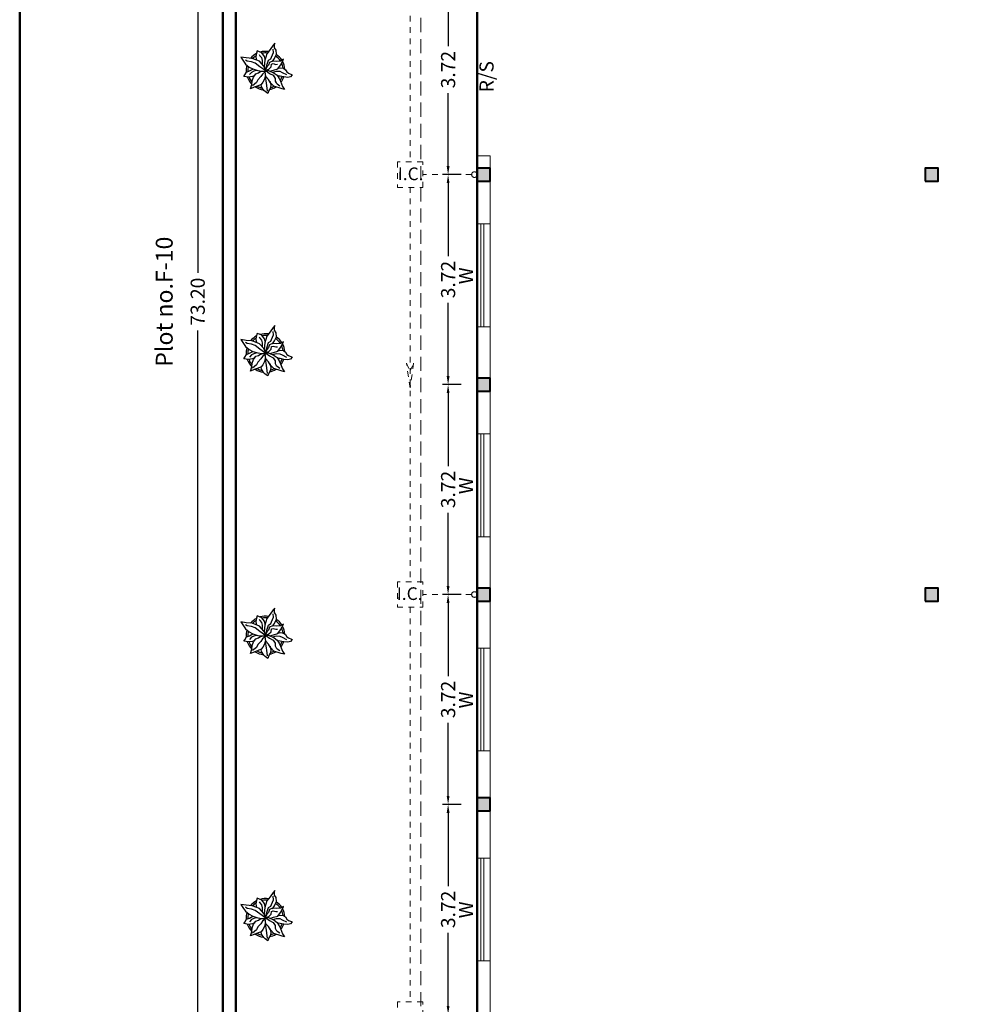
# Model space of a CAD drawing. Units: metres. Extents: x -1333684 to 141, y -2913145 to 105.
# Drawn here: x 0 to 17, y 55 to 72 of the extents above; entities that cross this region are included whole.
import ezdxf

# ---------------------------------------------------------------- set-up
doc = ezdxf.new("R2010")
doc.units = ezdxf.units.M
doc.header["$MEASUREMENT"] = 0
doc.header["$PDMODE"] = 3
doc.header["$PDSIZE"] = 0.1
for name, pattern in [('ACAD_ISO08W100', [36, 24, -3, 6, -3]), ('DASH', [0.35, 0.25, -0.1]), ('DASHDOTX2', [2, 1, -0.5, 0, -0.5]), ('DASHED2', [0.375, 0.25, -0.125]), ('HIDDEN', [0.375, 0.25, -0.125])]:
    doc.linetypes.add(name, pattern=pattern)
for name, color, linetype, lineweight in [('column', 251, 'Continuous', 40), ('DIM.', 32, 'Continuous', 9), ('FLOOR-GROUND', 119, 'Continuous', 50), ('LVL.', 7, 'Continuous', 9), ('PIT', 7, 'ACAD_ISO08W100', 5), ('PROJE.', 25, 'DASHED2', 9), ('Setback line', 15, 'HIDDEN', 15), ('TEXT', 7, 'Continuous', 5), ('wall', 7, 'Continuous', 15), ('WINDOW', 210, 'Continuous', 5)]:
    doc.layers.add(name, color=color, linetype=linetype, lineweight=lineweight)
doc.styles.get("Standard").update_dxf_attribs({"font": 'arial.ttf', "height": 0.25})
doc.styles.add('style1', font='arial.ttf')
doc.dimstyles.get("Standard").update_dxf_attribs({"dimtxt": 0.5, "dimasz": 0.18, "dimexe": 0.18, "dimexo": 0.0625, "dimgap": 0.09, "dimtad": 0, "dimzin": 0, "dimdsep": 46, "dimtxsty": 'Standard', "dimcen": 0.09, "dimadec": 0, "dimazin": 0, "dimtfac": 1, "dimtofl": 0, "dimtmove": 0, "dimatfit": 3, "dimfxl": 1, "dimtolj": 1, "dimtzin": 0, "dimarcsym": 1})

# ---------------------------------------------------------------- blocks, each defined once
blk = doc.blocks.new('*D38')
at = {"layer": 'Defpoints', "color": 0, "ltscale": 0.25, "transparency": 16777216}
for p in [(3.595, 103.641), (3.149, 30.441), (3.595, 30.441)]:
    blk.add_point(p, dxfattribs=at)
at = {"layer": 'DIM.', "color": 0, "lineweight": -2, "ltscale": 0.25, "transparency": 16777216}
for p, q in [((3.379, 103.641), (3.049, 103.641)), ((3.149, 103.491), (3.149, 67.552)), ((3.149, 30.591), (3.149, 66.531)), ((3.379, 30.441), (3.049, 30.441))]:
    blk.add_line(p, q, dxfattribs=at)
at = {"layer": 'DIM.', "color": 0, "ltscale": 0.25, "transparency": 16777216}
for points in [[(3.124, 103.491), (3.174, 103.491), (3.149, 103.641)], [(3.124, 30.591), (3.174, 30.591), (3.149, 30.441)]]:
    blk.add_solid(points, dxfattribs=at)
at = {"layer": 'DIM.', "color": 0, "ltscale": 0.25, "transparency": 16777216, "insert": (3.149, 67.041), "char_height": 0.25, "attachment_point": 5, "rotation": 90}
blk.add_mtext('\\A1;73.20', dxfattribs=at)
blk = doc.blocks.new('*D53')
at = {"layer": 'Defpoints', "color": 0, "ltscale": 0.25, "transparency": 16777216}
for p in [(8.095, 73.008), (7.579, 69.291), (8.095, 69.291)]:
    blk.add_point(p, dxfattribs=at)
at = {"layer": 'DIM.', "color": 0, "lineweight": -2, "ltscale": 0.25, "transparency": 16777216}
for p, q in [((7.809, 73.008), (7.479, 73.008)), ((7.579, 72.858), (7.579, 71.563)), ((7.579, 69.441), (7.579, 70.736)), ((7.809, 69.291), (7.479, 69.291))]:
    blk.add_line(p, q, dxfattribs=at)
at = {"layer": 'DIM.', "color": 0, "ltscale": 0.25, "transparency": 16777216}
for points in [[(7.554, 72.858), (7.604, 72.858), (7.579, 73.008)], [(7.554, 69.441), (7.604, 69.441), (7.579, 69.291)]]:
    blk.add_solid(points, dxfattribs=at)
at = {"layer": 'DIM.', "color": 0, "ltscale": 0.25, "transparency": 16777216, "insert": (7.579, 71.15), "char_height": 0.25, "attachment_point": 5, "rotation": 90}
blk.add_mtext('\\A1;3.72', dxfattribs=at)
blk = doc.blocks.new('*D54')
at = {"layer": 'Defpoints', "color": 0, "ltscale": 0.25, "transparency": 16777216}
for p in [(8.095, 69.291), (7.579, 65.574), (8.095, 65.574)]:
    blk.add_point(p, dxfattribs=at)
at = {"layer": 'DIM.', "color": 0, "lineweight": -2, "ltscale": 0.25, "transparency": 16777216}
for p, q in [((7.809, 69.291), (7.479, 69.291)), ((7.579, 69.141), (7.579, 67.846)), ((7.579, 65.724), (7.579, 67.019)), ((7.809, 65.574), (7.479, 65.574))]:
    blk.add_line(p, q, dxfattribs=at)
at = {"layer": 'DIM.', "color": 0, "ltscale": 0.25, "transparency": 16777216}
for points in [[(7.554, 69.141), (7.604, 69.141), (7.579, 69.291)], [(7.554, 65.724), (7.604, 65.724), (7.579, 65.574)]]:
    blk.add_solid(points, dxfattribs=at)
at = {"layer": 'DIM.', "color": 0, "ltscale": 0.25, "transparency": 16777216, "insert": (7.579, 67.433), "char_height": 0.25, "attachment_point": 5, "rotation": 90}
blk.add_mtext('\\A1;3.72', dxfattribs=at)
blk = doc.blocks.new('*D55')
at = {"layer": 'Defpoints', "color": 0, "ltscale": 0.25, "transparency": 16777216}
for p in [(8.095, 65.574), (7.579, 61.857), (8.095, 61.857)]:
    blk.add_point(p, dxfattribs=at)
at = {"layer": 'DIM.', "color": 0, "lineweight": -2, "ltscale": 0.25, "transparency": 16777216}
for p, q in [((7.809, 65.574), (7.479, 65.574)), ((7.579, 65.424), (7.579, 64.129)), ((7.579, 62.007), (7.579, 63.303)), ((7.809, 61.857), (7.479, 61.857))]:
    blk.add_line(p, q, dxfattribs=at)
at = {"layer": 'DIM.', "color": 0, "ltscale": 0.25, "transparency": 16777216}
for points in [[(7.554, 65.424), (7.604, 65.424), (7.579, 65.574)], [(7.554, 62.007), (7.604, 62.007), (7.579, 61.857)]]:
    blk.add_solid(points, dxfattribs=at)
at = {"layer": 'DIM.', "color": 0, "ltscale": 0.25, "transparency": 16777216, "insert": (7.579, 63.716), "char_height": 0.25, "attachment_point": 5, "rotation": 90}
blk.add_mtext('\\A1;3.72', dxfattribs=at)
blk = doc.blocks.new('*D56')
at = {"layer": 'Defpoints', "color": 0, "ltscale": 0.25, "transparency": 16777216}
for p in [(8.095, 61.857), (7.579, 58.141), (8.095, 58.141)]:
    blk.add_point(p, dxfattribs=at)
at = {"layer": 'DIM.', "color": 0, "lineweight": -2, "ltscale": 0.25, "transparency": 16777216}
for p, q in [((7.809, 61.857), (7.479, 61.857)), ((7.579, 61.707), (7.579, 60.412)), ((7.579, 58.291), (7.579, 59.586)), ((7.809, 58.141), (7.479, 58.141))]:
    blk.add_line(p, q, dxfattribs=at)
at = {"layer": 'DIM.', "color": 0, "ltscale": 0.25, "transparency": 16777216}
for points in [[(7.554, 61.707), (7.604, 61.707), (7.579, 61.857)], [(7.554, 58.291), (7.604, 58.291), (7.579, 58.141)]]:
    blk.add_solid(points, dxfattribs=at)
at = {"layer": 'DIM.', "color": 0, "ltscale": 0.25, "transparency": 16777216, "insert": (7.579, 59.999), "char_height": 0.25, "attachment_point": 5, "rotation": 90}
blk.add_mtext('\\A1;3.72', dxfattribs=at)
blk = doc.blocks.new('*D57')
at = {"layer": 'Defpoints', "color": 0, "ltscale": 0.25, "transparency": 16777216}
for p in [(8.095, 58.141), (7.579, 54.424), (8.095, 54.424)]:
    blk.add_point(p, dxfattribs=at)
at = {"layer": 'DIM.', "color": 0, "lineweight": -2, "ltscale": 0.25, "transparency": 16777216}
for p, q in [((7.809, 58.141), (7.479, 58.141)), ((7.579, 57.991), (7.579, 56.695)), ((7.579, 54.574), (7.579, 55.869)), ((7.809, 54.424), (7.479, 54.424))]:
    blk.add_line(p, q, dxfattribs=at)
at = {"layer": 'DIM.', "color": 0, "ltscale": 0.25, "transparency": 16777216}
for points in [[(7.554, 57.991), (7.604, 57.991), (7.579, 58.141)], [(7.554, 54.574), (7.604, 54.574), (7.579, 54.424)]]:
    blk.add_solid(points, dxfattribs=at)
at = {"layer": 'DIM.', "color": 0, "ltscale": 0.25, "transparency": 16777216, "insert": (7.579, 56.282), "char_height": 0.25, "attachment_point": 5, "rotation": 90}
blk.add_mtext('\\A1;3.72', dxfattribs=at)

msp = doc.modelspace()

# ---------------------------------------------------------------- hatches: boundary and pattern name
at = {"layer": 'column', "ltscale": 0.25}
h = msp.add_hatch(color=256, dxfattribs=at)
h.dxf.hatch_style = 1
h.paths.add_polyline_path([(8.095, 69.406), (8.095, 69.176), (8.325, 69.176), (8.325, 69.406)])
h = msp.add_hatch(color=256, dxfattribs=at)
h.dxf.hatch_style = 1
h.paths.add_polyline_path([(16.019, 69.406), (16.019, 69.176), (16.249, 69.176), (16.249, 69.406)])
h = msp.add_hatch(color=256, dxfattribs=at)
h.dxf.hatch_style = 1
h.paths.add_polyline_path([(8.095, 65.689), (8.095, 65.459), (8.325, 65.459), (8.325, 65.689)])
h = msp.add_hatch(color=256, dxfattribs=at)
h.dxf.hatch_style = 1
h.paths.add_polyline_path([(8.095, 61.972), (8.095, 61.742), (8.325, 61.742), (8.325, 61.972)])
h = msp.add_hatch(color=256, dxfattribs=at)
h.dxf.hatch_style = 1
h.paths.add_polyline_path([(16.019, 61.972), (16.019, 61.742), (16.249, 61.742), (16.249, 61.972)])
h = msp.add_hatch(color=256, dxfattribs=at)
h.dxf.hatch_style = 1
h.paths.add_polyline_path([(8.095, 58.256), (8.095, 58.026), (8.325, 58.026), (8.325, 58.256)])

# ---------------------------------------------------------------- linework, layer by layer
at = {"color": 93}
for p, q in [((4.203, 71.481), (4.186, 71.417)), ((4.241, 71.464), (4.203, 71.481)), ((4.429, 71.507), (4.374, 71.432)), ((4.485, 71.583), (4.429, 71.507)), ((4.491, 71.454), (4.482, 71.514)), ((4.516, 71.618), (4.485, 71.583)), ((4.505, 71.536), (4.507, 71.58)), ((4.539, 71.492), (4.505, 71.536)), ((4.507, 71.58), (4.516, 71.618)), ((4.541, 71.421), (4.539, 71.492)), ((4.007, 71.356), (3.91, 71.371)), ((3.91, 71.371), (3.962, 71.3)), ((3.962, 71.3), (3.995, 71.249)), ((4.026, 71.3), (3.993, 71.32)), ((4.113, 71.348), (4.007, 71.356)), ((4.102, 71.289), (4.026, 71.3)), ((4.24, 71.298), (4.113, 71.348)), ((4.186, 71.417), (4.177, 71.373)), ((4.177, 71.373), (4.187, 71.316)), ((4.235, 71.418), (4.249, 71.396)), ((4.32, 71.211), (4.24, 71.298)), ((4.286, 71.447), (4.241, 71.464)), ((4.249, 71.396), (4.28, 71.362)), ((4.28, 71.362), (4.292, 71.312)), ((4.329, 71.385), (4.286, 71.447)), ((4.292, 71.312), (4.289, 71.243)), ((4.343, 71.335), (4.329, 71.385)), ((4.339, 71.315), (4.329, 71.262)), ((4.356, 71.372), (4.339, 71.315)), ((4.374, 71.432), (4.356, 71.372)), ((4.376, 71.244), (4.401, 71.316)), ((4.401, 71.316), (4.442, 71.342)), ((4.475, 71.302), (4.419, 71.279)), ((4.442, 71.342), (4.456, 71.371)), ((4.456, 71.371), (4.491, 71.454)), ((4.474, 71.294), (4.507, 71.346)), ((4.546, 71.296), (4.475, 71.302)), ((4.507, 71.346), (4.541, 71.421)), ((4.616, 71.302), (4.546, 71.296)), ((4.668, 71.333), (4.616, 71.302)), ((4.643, 71.283), (4.668, 71.333)), ((3.995, 71.249), (4.062, 71.195)), ((4.011, 71.107), (4.065, 71.128)), ((4.062, 71.195), (4.127, 71.162)), ((4.065, 71.128), (4.125, 71.16)), ((4.164, 71.265), (4.102, 71.289)), ((4.127, 71.162), (4.215, 71.133)), ((4.196, 71.133), (4.144, 71.12)), ((4.249, 71.201), (4.164, 71.265)), ((4.215, 71.133), (4.288, 71.123)), ((4.355, 71.127), (4.249, 71.201)), ((4.36, 71.123), (4.32, 71.211)), ((4.329, 71.262), (4.325, 71.197)), ((4.341, 71.113), (4.356, 71.132)), ((4.35, 71.151), (4.376, 71.244)), ((4.373, 71.197), (4.35, 71.144)), ((4.35, 71.144), (4.358, 71.139)), ((4.352, 71.135), (4.4, 71.136)), ((4.356, 71.132), (4.421, 71.084)), ((4.358, 71.139), (4.406, 71.158)), ((4.402, 71.228), (4.373, 71.197)), ((4.4, 71.136), (4.5, 71.089)), ((4.419, 71.279), (4.402, 71.228)), ((4.406, 71.158), (4.447, 71.198)), ((4.423, 71.123), (4.491, 71.142)), ((4.447, 71.198), (4.452, 71.247)), ((4.452, 71.247), (4.484, 71.256)), ((4.484, 71.256), (4.529, 71.243)), ((4.491, 71.142), (4.565, 71.165)), ((4.529, 71.243), (4.562, 71.245)), ((4.565, 71.165), (4.615, 71.229)), ((4.569, 71.173), (4.611, 71.182)), ((4.611, 71.182), (4.665, 71.175)), ((4.615, 71.229), (4.643, 71.283)), ((4.665, 71.175), (4.702, 71.149)), ((4.702, 71.149), (4.725, 71.109)), ((3.967, 71.031), (3.984, 71.057)), ((4.049, 71.017), (3.967, 71.031)), ((3.984, 71.057), (4.011, 71.107)), ((4.12, 71.028), (4.049, 71.017)), ((4.102, 71.101), (4.063, 71.062)), ((4.144, 71.12), (4.102, 71.101)), ((4.108, 70.887), (4.11, 70.954)), ((4.11, 70.954), (4.139, 71.019)), ((4.157, 71.046), (4.12, 71.028)), ((4.139, 71.019), (4.18, 71.074)), ((4.18, 71.074), (4.226, 71.091)), ((4.215, 70.971), (4.187, 70.921)), ((4.267, 71.027), (4.215, 70.971)), ((4.226, 71.091), (4.266, 71.12)), ((4.266, 71.12), (4.282, 71.121)), ((4.296, 71.072), (4.267, 71.027)), ((4.288, 71.123), (4.36, 71.123)), ((4.349, 71.115), (4.296, 71.072)), ((4.332, 70.98), (4.303, 70.926)), ((4.35, 71.045), (4.332, 70.98)), ((4.357, 71.029), (4.341, 71.113)), ((4.368, 70.91), (4.346, 71.027)), ((4.4, 70.978), (4.357, 71.029)), ((4.438, 70.918), (4.4, 70.978)), ((4.421, 71.084), (4.484, 71.049)), ((4.537, 71.117), (4.472, 71.099)), ((4.484, 71.049), (4.517, 70.995)), ((4.5, 71.089), (4.557, 71.051)), ((4.517, 70.995), (4.52, 70.948)), ((4.61, 71.114), (4.537, 71.117)), ((4.557, 71.051), (4.59, 70.993)), ((4.605, 71.033), (4.575, 71.036)), ((4.59, 70.993), (4.616, 70.944)), ((4.675, 71.02), (4.605, 71.033)), ((4.652, 71.094), (4.61, 71.114)), ((4.728, 71.056), (4.652, 71.094)), ((4.742, 71.012), (4.675, 71.02)), ((4.725, 71.109), (4.757, 71.088)), ((4.792, 71.025), (4.742, 71.012)), ((4.757, 71.088), (4.808, 71.065)), ((4.818, 71.06), (4.792, 71.025)), ((4.808, 71.065), (4.818, 71.06)), ((4.081, 70.812), (4.108, 70.887)), ((4.149, 70.838), (4.081, 70.812)), ((4.187, 70.921), (4.117, 70.863)), ((4.217, 70.866), (4.149, 70.838)), ((4.272, 70.887), (4.217, 70.866)), ((4.303, 70.926), (4.272, 70.887)), ((4.276, 70.846), (4.274, 70.885)), ((4.318, 70.783), (4.276, 70.846)), ((4.344, 70.761), (4.318, 70.783)), ((4.37, 70.87), (4.368, 70.91)), ((4.383, 70.769), (4.37, 70.87)), ((4.41, 70.778), (4.387, 70.727)), ((4.432, 70.817), (4.41, 70.778)), ((4.43, 70.94), (4.445, 70.868)), ((4.445, 70.868), (4.432, 70.817)), ((4.498, 70.856), (4.438, 70.918)), ((4.627, 70.815), (4.498, 70.856)), ((4.52, 70.948), (4.535, 70.914)), ((4.535, 70.914), (4.556, 70.898)), ((4.556, 70.898), (4.602, 70.866)), ((4.616, 70.944), (4.648, 70.852)), ((4.682, 70.799), (4.627, 70.815)), ((4.648, 70.852), (4.682, 70.799)), ((4.387, 70.727), (4.344, 70.761)), ((4.516, 66.618), (4.485, 66.583)), ((4.507, 66.58), (4.516, 66.618)), ((4.203, 66.481), (4.186, 66.417)), ((4.241, 66.464), (4.203, 66.481)), ((4.235, 66.418), (4.249, 66.396)), ((4.286, 66.447), (4.241, 66.464)), ((4.329, 66.385), (4.286, 66.447)), ((4.374, 66.432), (4.356, 66.372)), ((4.429, 66.507), (4.374, 66.432)), ((4.485, 66.583), (4.429, 66.507)), ((4.456, 66.371), (4.491, 66.454)), ((4.491, 66.454), (4.482, 66.514)), ((4.505, 66.536), (4.507, 66.58)), ((4.539, 66.492), (4.505, 66.536)), ((4.507, 66.346), (4.541, 66.421)), ((4.541, 66.421), (4.539, 66.492)), ((4.007, 66.356), (3.91, 66.371)), ((3.91, 66.371), (3.962, 66.3)), ((3.962, 66.3), (3.995, 66.249)), ((4.026, 66.3), (3.993, 66.32)), ((3.995, 66.249), (4.062, 66.195)), ((4.113, 66.348), (4.007, 66.356)), ((4.102, 66.289), (4.026, 66.3)), ((4.164, 66.265), (4.102, 66.289)), ((4.24, 66.298), (4.113, 66.348)), ((4.249, 66.201), (4.164, 66.265)), ((4.186, 66.417), (4.177, 66.373)), ((4.177, 66.373), (4.187, 66.316)), ((4.32, 66.211), (4.24, 66.298)), ((4.249, 66.396), (4.28, 66.362)), ((4.28, 66.362), (4.292, 66.312)), ((4.292, 66.312), (4.289, 66.243)), ((4.329, 66.262), (4.325, 66.197)), ((4.343, 66.335), (4.329, 66.385)), ((4.339, 66.315), (4.329, 66.262)), ((4.356, 66.372), (4.339, 66.315)), ((4.35, 66.151), (4.376, 66.244)), ((4.376, 66.244), (4.401, 66.316)), ((4.401, 66.316), (4.442, 66.342)), ((4.419, 66.279), (4.402, 66.228)), ((4.475, 66.302), (4.419, 66.279)), ((4.442, 66.342), (4.456, 66.371)), ((4.447, 66.198), (4.452, 66.247)), ((4.452, 66.247), (4.484, 66.256)), ((4.474, 66.294), (4.507, 66.346)), ((4.546, 66.296), (4.475, 66.302)), ((4.484, 66.256), (4.529, 66.243)), ((4.529, 66.243), (4.562, 66.245)), ((4.616, 66.302), (4.546, 66.296)), ((4.615, 66.229), (4.643, 66.283)), ((4.668, 66.333), (4.616, 66.302)), ((4.643, 66.283), (4.668, 66.333)), ((3.984, 66.057), (4.011, 66.107)), ((4.011, 66.107), (4.065, 66.128)), ((4.062, 66.195), (4.127, 66.162)), ((4.102, 66.101), (4.063, 66.062)), ((4.065, 66.128), (4.125, 66.16)), ((4.144, 66.12), (4.102, 66.101)), ((4.127, 66.162), (4.215, 66.133)), ((4.139, 66.019), (4.18, 66.074)), ((4.196, 66.133), (4.144, 66.12)), ((4.18, 66.074), (4.226, 66.091)), ((4.215, 66.133), (4.288, 66.123)), ((4.226, 66.091), (4.266, 66.12)), ((4.355, 66.127), (4.249, 66.201)), ((4.266, 66.12), (4.282, 66.121)), ((4.296, 66.072), (4.267, 66.027)), ((4.288, 66.123), (4.36, 66.123)), ((4.349, 66.115), (4.296, 66.072)), ((4.36, 66.123), (4.32, 66.211)), ((4.341, 66.113), (4.356, 66.132)), ((4.357, 66.029), (4.341, 66.113)), ((4.373, 66.197), (4.35, 66.144)), ((4.35, 66.144), (4.358, 66.139)), ((4.352, 66.135), (4.4, 66.136)), ((4.356, 66.132), (4.421, 66.084)), ((4.358, 66.139), (4.406, 66.158)), ((4.402, 66.228), (4.373, 66.197)), ((4.4, 66.136), (4.5, 66.089)), ((4.406, 66.158), (4.447, 66.198)), ((4.421, 66.084), (4.484, 66.049)), ((4.423, 66.123), (4.491, 66.142)), ((4.537, 66.117), (4.472, 66.099)), ((4.491, 66.142), (4.565, 66.165)), ((4.5, 66.089), (4.557, 66.051)), ((4.61, 66.114), (4.537, 66.117)), ((4.565, 66.165), (4.615, 66.229)), ((4.569, 66.173), (4.611, 66.182)), ((4.652, 66.094), (4.61, 66.114)), ((4.611, 66.182), (4.665, 66.175)), ((4.728, 66.056), (4.652, 66.094)), ((4.665, 66.175), (4.702, 66.149)), ((4.702, 66.149), (4.725, 66.109)), ((4.725, 66.109), (4.757, 66.088)), ((4.757, 66.088), (4.808, 66.065)), ((3.967, 66.031), (3.984, 66.057)), ((4.049, 66.017), (3.967, 66.031)), ((4.12, 66.028), (4.049, 66.017)), ((4.108, 65.887), (4.11, 65.954)), ((4.11, 65.954), (4.139, 66.019)), ((4.187, 65.921), (4.117, 65.863)), ((4.157, 66.046), (4.12, 66.028)), ((4.215, 65.971), (4.187, 65.921)), ((4.267, 66.027), (4.215, 65.971)), ((4.303, 65.926), (4.272, 65.887)), ((4.332, 65.98), (4.303, 65.926)), ((4.35, 66.045), (4.332, 65.98)), ((4.368, 65.91), (4.346, 66.027)), ((4.4, 65.978), (4.357, 66.029)), ((4.37, 65.87), (4.368, 65.91)), ((4.438, 65.918), (4.4, 65.978)), ((4.43, 65.94), (4.445, 65.868)), ((4.498, 65.856), (4.438, 65.918)), ((4.484, 66.049), (4.517, 65.995)), ((4.517, 65.995), (4.52, 65.948)), ((4.52, 65.948), (4.535, 65.914)), ((4.535, 65.914), (4.556, 65.898)), ((4.556, 65.898), (4.602, 65.866)), ((4.557, 66.051), (4.59, 65.993)), ((4.605, 66.033), (4.575, 66.036)), ((4.59, 65.993), (4.616, 65.944)), ((4.675, 66.02), (4.605, 66.033)), ((4.616, 65.944), (4.648, 65.852)), ((4.742, 66.012), (4.675, 66.02)), ((4.792, 66.025), (4.742, 66.012)), ((4.818, 66.06), (4.792, 66.025)), ((4.808, 66.065), (4.818, 66.06)), ((4.081, 65.812), (4.108, 65.887)), ((4.149, 65.838), (4.081, 65.812)), ((4.217, 65.866), (4.149, 65.838)), ((4.272, 65.887), (4.217, 65.866)), ((4.276, 65.846), (4.274, 65.885)), ((4.318, 65.783), (4.276, 65.846)), ((4.344, 65.761), (4.318, 65.783)), ((4.387, 65.727), (4.344, 65.761)), ((4.383, 65.769), (4.37, 65.87)), ((4.41, 65.778), (4.387, 65.727)), ((4.432, 65.817), (4.41, 65.778)), ((4.445, 65.868), (4.432, 65.817)), ((4.627, 65.815), (4.498, 65.856)), ((4.682, 65.799), (4.627, 65.815)), ((4.648, 65.852), (4.682, 65.799)), ((4.485, 61.583), (4.429, 61.507)), ((4.516, 61.618), (4.485, 61.583)), ((4.505, 61.536), (4.507, 61.58)), ((4.539, 61.492), (4.505, 61.536)), ((4.507, 61.58), (4.516, 61.618)), ((4.007, 61.356), (3.91, 61.371)), ((3.91, 61.371), (3.962, 61.3)), ((4.186, 61.417), (4.177, 61.373)), ((4.177, 61.373), (4.187, 61.316)), ((4.203, 61.481), (4.186, 61.417)), ((4.241, 61.464), (4.203, 61.481)), ((4.235, 61.418), (4.249, 61.396)), ((4.286, 61.447), (4.241, 61.464)), ((4.249, 61.396), (4.28, 61.362)), ((4.28, 61.362), (4.292, 61.312)), ((4.329, 61.385), (4.286, 61.447)), ((4.343, 61.335), (4.329, 61.385)), ((4.356, 61.372), (4.339, 61.315)), ((4.374, 61.432), (4.356, 61.372)), ((4.429, 61.507), (4.374, 61.432)), ((4.442, 61.342), (4.456, 61.371)), ((4.456, 61.371), (4.491, 61.454)), ((4.491, 61.454), (4.482, 61.514)), ((4.507, 61.346), (4.541, 61.421)), ((4.541, 61.421), (4.539, 61.492)), ((3.962, 61.3), (3.995, 61.249)), ((4.026, 61.3), (3.993, 61.32)), ((3.995, 61.249), (4.062, 61.195)), ((4.113, 61.348), (4.007, 61.356)), ((4.102, 61.289), (4.026, 61.3)), ((4.062, 61.195), (4.127, 61.162)), ((4.164, 61.265), (4.102, 61.289)), ((4.24, 61.298), (4.113, 61.348)), ((4.249, 61.201), (4.164, 61.265)), ((4.32, 61.211), (4.24, 61.298)), ((4.355, 61.127), (4.249, 61.201)), ((4.292, 61.312), (4.289, 61.243)), ((4.36, 61.123), (4.32, 61.211)), ((4.329, 61.262), (4.325, 61.197)), ((4.339, 61.315), (4.329, 61.262)), ((4.35, 61.151), (4.376, 61.244)), ((4.373, 61.197), (4.35, 61.144)), ((4.402, 61.228), (4.373, 61.197)), ((4.376, 61.244), (4.401, 61.316)), ((4.401, 61.316), (4.442, 61.342)), ((4.419, 61.279), (4.402, 61.228)), ((4.406, 61.158), (4.447, 61.198)), ((4.475, 61.302), (4.419, 61.279)), ((4.447, 61.198), (4.452, 61.247)), ((4.452, 61.247), (4.484, 61.256)), ((4.474, 61.294), (4.507, 61.346)), ((4.546, 61.296), (4.475, 61.302)), ((4.484, 61.256), (4.529, 61.243)), ((4.529, 61.243), (4.562, 61.245)), ((4.616, 61.302), (4.546, 61.296)), ((4.565, 61.165), (4.615, 61.229)), ((4.615, 61.229), (4.643, 61.283)), ((4.668, 61.333), (4.616, 61.302)), ((4.643, 61.283), (4.668, 61.333)), ((3.967, 61.031), (3.984, 61.057)), ((4.049, 61.017), (3.967, 61.031)), ((3.984, 61.057), (4.011, 61.107)), ((4.011, 61.107), (4.065, 61.128)), ((4.12, 61.028), (4.049, 61.017)), ((4.102, 61.101), (4.063, 61.062)), ((4.065, 61.128), (4.125, 61.16)), ((4.144, 61.12), (4.102, 61.101)), ((4.11, 60.954), (4.139, 61.019)), ((4.157, 61.046), (4.12, 61.028)), ((4.127, 61.162), (4.215, 61.133)), ((4.139, 61.019), (4.18, 61.074)), ((4.196, 61.133), (4.144, 61.12)), ((4.18, 61.074), (4.226, 61.091)), ((4.215, 61.133), (4.288, 61.123)), ((4.267, 61.027), (4.215, 60.971)), ((4.226, 61.091), (4.266, 61.12)), ((4.266, 61.12), (4.282, 61.121)), ((4.296, 61.072), (4.267, 61.027)), ((4.288, 61.123), (4.36, 61.123)), ((4.349, 61.115), (4.296, 61.072)), ((4.35, 61.045), (4.332, 60.98)), ((4.341, 61.113), (4.356, 61.132)), ((4.357, 61.029), (4.341, 61.113)), ((4.368, 60.91), (4.346, 61.027)), ((4.35, 61.144), (4.358, 61.139)), ((4.352, 61.135), (4.4, 61.136)), ((4.356, 61.132), (4.421, 61.084)), ((4.4, 60.978), (4.357, 61.029)), ((4.358, 61.139), (4.406, 61.158)), ((4.4, 61.136), (4.5, 61.089)), ((4.421, 61.084), (4.484, 61.049)), ((4.423, 61.123), (4.491, 61.142)), ((4.537, 61.117), (4.472, 61.099)), ((4.484, 61.049), (4.517, 60.995)), ((4.491, 61.142), (4.565, 61.165)), ((4.5, 61.089), (4.557, 61.051)), ((4.61, 61.114), (4.537, 61.117)), ((4.557, 61.051), (4.59, 60.993)), ((4.569, 61.173), (4.611, 61.182)), ((4.605, 61.033), (4.575, 61.036)), ((4.675, 61.02), (4.605, 61.033)), ((4.652, 61.094), (4.61, 61.114)), ((4.611, 61.182), (4.665, 61.175)), ((4.728, 61.056), (4.652, 61.094)), ((4.665, 61.175), (4.702, 61.149)), ((4.742, 61.012), (4.675, 61.02)), ((4.702, 61.149), (4.725, 61.109)), ((4.725, 61.109), (4.757, 61.088)), ((4.792, 61.025), (4.742, 61.012)), ((4.757, 61.088), (4.808, 61.065)), ((4.818, 61.06), (4.792, 61.025)), ((4.808, 61.065), (4.818, 61.06)), ((4.081, 60.812), (4.108, 60.887)), ((4.108, 60.887), (4.11, 60.954)), ((4.187, 60.921), (4.117, 60.863)), ((4.217, 60.866), (4.149, 60.838)), ((4.215, 60.971), (4.187, 60.921)), ((4.272, 60.887), (4.217, 60.866)), ((4.303, 60.926), (4.272, 60.887)), ((4.276, 60.846), (4.274, 60.885)), ((4.318, 60.783), (4.276, 60.846)), ((4.332, 60.98), (4.303, 60.926)), ((4.37, 60.87), (4.368, 60.91)), ((4.383, 60.769), (4.37, 60.87)), ((4.438, 60.918), (4.4, 60.978)), ((4.43, 60.94), (4.445, 60.868)), ((4.445, 60.868), (4.432, 60.817)), ((4.498, 60.856), (4.438, 60.918)), ((4.627, 60.815), (4.498, 60.856)), ((4.517, 60.995), (4.52, 60.948)), ((4.52, 60.948), (4.535, 60.914)), ((4.535, 60.914), (4.556, 60.898)), ((4.556, 60.898), (4.602, 60.866)), ((4.59, 60.993), (4.616, 60.944)), ((4.616, 60.944), (4.648, 60.852)), ((4.648, 60.852), (4.682, 60.799)), ((4.149, 60.838), (4.081, 60.812)), ((4.344, 60.761), (4.318, 60.783)), ((4.387, 60.727), (4.344, 60.761)), ((4.41, 60.778), (4.387, 60.727)), ((4.432, 60.817), (4.41, 60.778)), ((4.682, 60.799), (4.627, 60.815)), ((4.203, 56.481), (4.186, 56.417)), ((4.241, 56.464), (4.203, 56.481)), ((4.429, 56.507), (4.374, 56.432)), ((4.485, 56.583), (4.429, 56.507)), ((4.491, 56.454), (4.482, 56.514)), ((4.516, 56.618), (4.485, 56.583)), ((4.505, 56.536), (4.507, 56.58)), ((4.539, 56.492), (4.505, 56.536)), ((4.507, 56.58), (4.516, 56.618)), ((4.541, 56.421), (4.539, 56.492)), ((4.007, 56.356), (3.91, 56.371)), ((3.91, 56.371), (3.962, 56.3)), ((4.026, 56.3), (3.993, 56.32)), ((4.113, 56.348), (4.007, 56.356)), ((4.24, 56.298), (4.113, 56.348)), ((4.186, 56.417), (4.177, 56.373)), ((4.177, 56.373), (4.187, 56.316)), ((4.235, 56.418), (4.249, 56.396)), ((4.286, 56.447), (4.241, 56.464)), ((4.249, 56.396), (4.28, 56.362)), ((4.28, 56.362), (4.292, 56.312)), ((4.329, 56.385), (4.286, 56.447)), ((4.292, 56.312), (4.289, 56.243)), ((4.343, 56.335), (4.329, 56.385)), ((4.339, 56.315), (4.329, 56.262)), ((4.356, 56.372), (4.339, 56.315)), ((4.374, 56.432), (4.356, 56.372)), ((4.376, 56.244), (4.401, 56.316)), ((4.401, 56.316), (4.442, 56.342)), ((4.442, 56.342), (4.456, 56.371)), ((4.456, 56.371), (4.491, 56.454)), ((4.474, 56.294), (4.507, 56.346)), ((4.507, 56.346), (4.541, 56.421)), ((4.668, 56.333), (4.616, 56.302)), ((4.643, 56.283), (4.668, 56.333)), ((3.962, 56.3), (3.995, 56.249)), ((3.995, 56.249), (4.062, 56.195)), ((4.102, 56.289), (4.026, 56.3)), ((4.062, 56.195), (4.127, 56.162)), ((4.065, 56.128), (4.125, 56.16)), ((4.164, 56.265), (4.102, 56.289)), ((4.127, 56.162), (4.215, 56.133)), ((4.196, 56.133), (4.144, 56.12)), ((4.249, 56.201), (4.164, 56.265)), ((4.215, 56.133), (4.288, 56.123)), ((4.32, 56.211), (4.24, 56.298)), ((4.355, 56.127), (4.249, 56.201)), ((4.36, 56.123), (4.32, 56.211)), ((4.329, 56.262), (4.325, 56.197)), ((4.341, 56.113), (4.356, 56.132)), ((4.35, 56.151), (4.376, 56.244)), ((4.373, 56.197), (4.35, 56.144)), ((4.35, 56.144), (4.358, 56.139)), ((4.352, 56.135), (4.4, 56.136)), ((4.356, 56.132), (4.421, 56.084)), ((4.358, 56.139), (4.406, 56.158)), ((4.402, 56.228), (4.373, 56.197)), ((4.4, 56.136), (4.5, 56.089)), ((4.419, 56.279), (4.402, 56.228)), ((4.406, 56.158), (4.447, 56.198)), ((4.475, 56.302), (4.419, 56.279)), ((4.423, 56.123), (4.491, 56.142)), ((4.447, 56.198), (4.452, 56.247)), ((4.452, 56.247), (4.484, 56.256)), ((4.546, 56.296), (4.475, 56.302)), ((4.484, 56.256), (4.529, 56.243)), ((4.491, 56.142), (4.565, 56.165)), ((4.529, 56.243), (4.562, 56.245)), ((4.616, 56.302), (4.546, 56.296)), ((4.565, 56.165), (4.615, 56.229)), ((4.569, 56.173), (4.611, 56.182)), ((4.611, 56.182), (4.665, 56.175)), ((4.615, 56.229), (4.643, 56.283)), ((4.665, 56.175), (4.702, 56.149)), ((4.702, 56.149), (4.725, 56.109)), ((3.967, 56.031), (3.984, 56.057)), ((4.049, 56.017), (3.967, 56.031)), ((3.984, 56.057), (4.011, 56.107)), ((4.011, 56.107), (4.065, 56.128)), ((4.12, 56.028), (4.049, 56.017)), ((4.102, 56.101), (4.063, 56.062)), ((4.144, 56.12), (4.102, 56.101)), ((4.11, 55.954), (4.139, 56.019)), ((4.157, 56.046), (4.12, 56.028)), ((4.139, 56.019), (4.18, 56.074)), ((4.18, 56.074), (4.226, 56.091)), ((4.215, 55.971), (4.187, 55.921)), ((4.267, 56.027), (4.215, 55.971)), ((4.226, 56.091), (4.266, 56.12)), ((4.266, 56.12), (4.282, 56.121)), ((4.296, 56.072), (4.267, 56.027)), ((4.288, 56.123), (4.36, 56.123)), ((4.349, 56.115), (4.296, 56.072)), ((4.332, 55.98), (4.303, 55.926)), ((4.35, 56.045), (4.332, 55.98)), ((4.357, 56.029), (4.341, 56.113)), ((4.368, 55.91), (4.346, 56.027)), ((4.4, 55.978), (4.357, 56.029)), ((4.438, 55.918), (4.4, 55.978)), ((4.421, 56.084), (4.484, 56.049)), ((4.537, 56.117), (4.472, 56.099)), ((4.484, 56.049), (4.517, 55.995)), ((4.5, 56.089), (4.557, 56.051)), ((4.517, 55.995), (4.52, 55.948)), ((4.61, 56.114), (4.537, 56.117)), ((4.557, 56.051), (4.59, 55.993)), ((4.605, 56.033), (4.575, 56.036)), ((4.59, 55.993), (4.616, 55.944)), ((4.675, 56.02), (4.605, 56.033)), ((4.652, 56.094), (4.61, 56.114)), ((4.728, 56.056), (4.652, 56.094)), ((4.742, 56.012), (4.675, 56.02)), ((4.725, 56.109), (4.757, 56.088)), ((4.792, 56.025), (4.742, 56.012)), ((4.757, 56.088), (4.808, 56.065)), ((4.818, 56.06), (4.792, 56.025)), ((4.808, 56.065), (4.818, 56.06)), ((4.081, 55.812), (4.108, 55.887)), ((4.149, 55.838), (4.081, 55.812)), ((4.108, 55.887), (4.11, 55.954)), ((4.187, 55.921), (4.117, 55.863)), ((4.217, 55.866), (4.149, 55.838)), ((4.272, 55.887), (4.217, 55.866)), ((4.303, 55.926), (4.272, 55.887)), ((4.276, 55.846), (4.274, 55.885)), ((4.318, 55.783), (4.276, 55.846)), ((4.37, 55.87), (4.368, 55.91)), ((4.383, 55.769), (4.37, 55.87)), ((4.432, 55.817), (4.41, 55.778)), ((4.43, 55.94), (4.445, 55.868)), ((4.445, 55.868), (4.432, 55.817)), ((4.498, 55.856), (4.438, 55.918)), ((4.627, 55.815), (4.498, 55.856)), ((4.52, 55.948), (4.535, 55.914)), ((4.535, 55.914), (4.556, 55.898)), ((4.556, 55.898), (4.602, 55.866)), ((4.616, 55.944), (4.648, 55.852)), ((4.682, 55.799), (4.627, 55.815)), ((4.648, 55.852), (4.682, 55.799)), ((4.344, 55.761), (4.318, 55.783)), ((4.387, 55.727), (4.344, 55.761)), ((4.41, 55.778), (4.387, 55.727))]:
    msp.add_line(p, q, dxfattribs=at)
for centre, radius, start, end in [((4.349, 71.132), 0.342, 81.129, 106.4678), ((4.349, 71.132), 0.342, 117.5768, 140.4472), ((4.349, 71.132), 0.313, 122.2892, 137.1479), ((4.349, 71.132), 0.313, 83.8895, 100.7342), ((4.349, 71.132), 0.313, 32.847, 55.4377), ((4.349, 71.132), 0.342, 32.4425, 56.3011), ((4.349, 71.132), 0.342, 163.6798, 184.8379), ((4.349, 71.132), 0.313, 165.9183, 182.7682), ((4.349, 71.132), 0.313, 8.0894, 24.9485), ((4.349, 71.132), 0.342, 4.2437, 28.622), ((4.349, 71.132), 0.342, 198.97, 225.0786), ((4.349, 71.132), 0.313, 201.3485, 220.0373), ((4.349, 71.132), 0.313, 326.0238, 340.1541), ((4.349, 71.132), 0.342, 322.9678, 340.9211), ((4.349, 71.132), 0.342, 237.296, 263.7203), ((4.349, 71.132), 0.313, 241.0213, 259.2355), ((4.349, 71.132), 0.342, 282.0848, 302.7635), ((4.349, 71.132), 0.313, 285.9218, 298.3406), ((4.349, 66.132), 0.342, 117.5768, 140.4472), ((4.349, 66.132), 0.342, 81.129, 106.4678), ((4.349, 66.132), 0.313, 83.8895, 100.7342), ((4.349, 66.132), 0.313, 122.2892, 137.1479), ((4.349, 66.132), 0.313, 32.847, 55.4377), ((4.349, 66.132), 0.342, 32.4425, 56.3011), ((4.349, 66.132), 0.313, 8.0894, 24.9485), ((4.349, 66.132), 0.342, 4.2437, 28.622), ((4.349, 66.132), 0.342, 163.6798, 184.8379), ((4.349, 66.132), 0.313, 165.9183, 182.7682), ((4.349, 66.132), 0.342, 198.97, 225.0786), ((4.349, 66.132), 0.313, 201.3485, 220.0373), ((4.349, 66.132), 0.313, 326.0238, 340.1541), ((4.349, 66.132), 0.342, 322.9678, 340.9211), ((4.349, 66.132), 0.342, 237.296, 263.7203), ((4.349, 66.132), 0.313, 241.0213, 259.2355), ((4.349, 66.132), 0.342, 282.0848, 302.7635), ((4.349, 66.132), 0.313, 285.9218, 298.3406), ((4.349, 61.132), 0.342, 117.5768, 140.4472), ((4.349, 61.132), 0.313, 122.2892, 137.1479), ((4.349, 61.132), 0.342, 81.129, 106.4678), ((4.349, 61.132), 0.313, 83.8895, 100.7342), ((4.349, 61.132), 0.313, 32.847, 55.4377), ((4.349, 61.132), 0.342, 32.4425, 56.3011), ((4.349, 61.132), 0.342, 163.6798, 184.8379), ((4.349, 61.132), 0.313, 165.9183, 182.7682), ((4.349, 61.132), 0.313, 8.0894, 24.9485), ((4.349, 61.132), 0.342, 4.2437, 28.622), ((4.349, 61.132), 0.342, 198.97, 225.0786), ((4.349, 61.132), 0.313, 201.3485, 220.0373), ((4.349, 61.132), 0.313, 326.0238, 340.1541), ((4.349, 61.132), 0.342, 322.9678, 340.9211), ((4.349, 61.132), 0.342, 237.296, 263.7203), ((4.349, 61.132), 0.313, 241.0213, 259.2355), ((4.349, 61.132), 0.342, 282.0848, 302.7635), ((4.349, 61.132), 0.313, 285.9218, 298.3406), ((4.349, 56.132), 0.342, 117.5768, 140.4472), ((4.349, 56.132), 0.313, 122.2892, 137.1479), ((4.349, 56.132), 0.342, 81.129, 106.4678), ((4.349, 56.132), 0.313, 83.8895, 100.7342), ((4.349, 56.132), 0.313, 32.847, 55.4377), ((4.349, 56.132), 0.342, 32.4425, 56.3011), ((4.349, 56.132), 0.342, 163.6798, 184.8379), ((4.349, 56.132), 0.313, 165.9183, 182.7682), ((4.349, 56.132), 0.313, 8.0894, 24.9485), ((4.349, 56.132), 0.342, 4.2437, 28.622), ((4.349, 56.132), 0.342, 198.97, 225.0786), ((4.349, 56.132), 0.313, 201.3485, 220.0373), ((4.349, 56.132), 0.313, 326.0238, 340.1541), ((4.349, 56.132), 0.342, 322.9678, 340.9211), ((4.349, 56.132), 0.342, 237.296, 263.7203), ((4.349, 56.132), 0.313, 241.0213, 259.2355), ((4.349, 56.132), 0.342, 282.0848, 302.7635), ((4.349, 56.132), 0.313, 285.9218, 298.3406)]:
    msp.add_arc(centre, radius, start, end, dxfattribs=at)
at = {"layer": 'column', "ltscale": 0.25}
for points in [[(8.095, 69.176), (8.325, 69.176), (8.325, 69.406), (8.095, 69.406)], [(16.019, 69.176), (16.249, 69.176), (16.249, 69.406), (16.019, 69.406)], [(8.095, 65.459), (8.325, 65.459), (8.325, 65.689), (8.095, 65.689)], [(8.095, 61.742), (8.325, 61.742), (8.325, 61.972), (8.095, 61.972)], [(16.019, 61.742), (16.249, 61.742), (16.249, 61.972), (16.019, 61.972)], [(8.095, 58.026), (8.325, 58.026), (8.325, 58.256), (8.095, 58.256)]]:
    msp.add_lwpolyline(points, close=True, dxfattribs=at)
at = {"layer": 'FLOOR-GROUND', "color": 6}
msp.add_line((3.595, 103.641), (3.595, 30.441), dxfattribs=at)
at = {"layer": 'FLOOR-GROUND', "color": 61, "ltscale": 0.25}
msp.add_lwpolyline([(0, 105.397), (141.183, 105.397), (141.183, 0), (0, 0), (0, 0)], close=True, dxfattribs=at)
at = {"layer": 'FLOOR-GROUND', "color": 7}
msp.add_lwpolyline([(3.595, 103.641), (40.095, 103.641), (40.095, 30.441), (3.595, 30.441)], close=True, dxfattribs=at)
at = {"layer": 'FLOOR-GROUND', "color": 60, "ltscale": 0.25}
msp.add_lwpolyline([(8.095, 39.441), (3.825, 39.441), (3.825, 99.141), (8.095, 99.141)], close=True, dxfattribs=at)
at = {"layer": 'FLOOR-GROUND', "color": 10, "ltscale": 0.25}
msp.add_lwpolyline([(8.095, 99.141), (32.095, 99.141), (32.095, 39.441), (8.095, 39.441)], close=True, dxfattribs=at)
at = {"layer": 'FLOOR-GROUND', "color": 134, "ltscale": 0.25}
msp.add_lwpolyline([(8.095, 39.441), (32.095, 39.441), (32.095, 84.274), (27.904, 84.274), (27.904, 73.123), (8.095, 73.123)], close=True, dxfattribs=at)
at = {"layer": 'LVL.', "ltscale": 0.25}
msp.add_line((8.095, 72.675), (8.095, 69.625), dxfattribs=at)
at = {"layer": 'PIT', "linetype": 'DASHDOTX2', "ltscale": 0.05}
for p, q in [((6.906, 76.5), (6.906, 69.516)), ((7.995, 69.291), (7.131, 69.291)), ((6.906, 69.066), (6.906, 62.082)), ((7.995, 61.857), (7.131, 61.857)), ((6.906, 61.632), (6.906, 54.648))]:
    msp.add_line(p, q, dxfattribs=at)
for points in [[(6.681, 69.066), (7.131, 69.066), (7.131, 69.516), (6.681, 69.516)], [(6.906, 65.815), (6.969, 65.951), (6.906, 65.516), (6.842, 65.951)], [(6.681, 61.632), (7.131, 61.632), (7.131, 62.082), (6.681, 62.082)], [(6.681, 54.198), (7.131, 54.198), (7.131, 54.648), (6.681, 54.648)]]:
    msp.add_lwpolyline(points, close=True, dxfattribs=at)
at = {"layer": 'PIT'}
for centre in [(8.045, 69.291), (8.045, 61.857)]:
    msp.add_circle(centre, 0.05, dxfattribs=at)
at = {"layer": 'PROJE.'}
msp.add_lwpolyline([(7.095, 38.441), (7.095, 100.141), (33.095, 100.141), (33.095, 38.441)], close=True, dxfattribs=at)
at = {"layer": 'Setback line', "linetype": 'DASH', "ltscale": 3}
msp.add_lwpolyline([(35.595, 99.141), (35.595, 39.441), (8.095, 39.441), (8.095, 99.141)], close=True, dxfattribs=at)
at = {"layer": 'wall', "ltscale": 0.25}
for p, q in [((3.595, 30.441), (3.595, 103.641)), ((3.825, 30.671), (3.825, 103.411)), ((8.095, 50.373), (8.095, 69.625)), ((8.325, 69.625), (8.095, 69.625)), ((8.325, 50.373), (8.325, 69.625)), ((8.095, 68.418), (8.325, 68.418)), ((8.095, 66.598), (8.325, 66.598)), ((8.095, 64.701), (8.325, 64.701)), ((8.095, 62.881), (8.325, 62.881)), ((8.095, 60.909), (8.325, 60.909)), ((8.095, 59.089), (8.325, 59.089)), ((8.095, 57.192), (8.325, 57.192)), ((8.095, 55.372), (8.325, 55.372))]:
    msp.add_line(p, q, dxfattribs=at)
at = {"layer": 'WINDOW', "ltscale": 0.25}
for p, q in [((8.16, 66.598), (8.16, 68.418)), ((8.21, 66.598), (8.21, 68.418)), ((8.16, 62.881), (8.16, 64.701)), ((8.21, 62.881), (8.21, 64.701)), ((8.16, 59.089), (8.16, 60.909)), ((8.21, 59.089), (8.21, 60.909)), ((8.16, 55.372), (8.16, 57.192)), ((8.21, 55.372), (8.21, 57.192))]:
    msp.add_line(p, q, dxfattribs=at)

# ---------------------------------------------------------------- texts
at = {"layer": 'FLOOR-GROUND', "color": 6, "ltscale": 0.25, "insert": (10.647, 30.287), "char_height": 22, "attachment_point": 1, "rotation": 28.401}
msp.add_mtext_dynamic_manual_height_columns('{\\C7;\\c15592941;SAMPLE }', width=125.06586, gutter_width=113.929, heights=[17.319], dxfattribs=at)
at = {"layer": 'PIT', "style": 'style1'}
for p in [(6.687, 69.195), (6.67, 61.762)]:
    msp.add_text('I.C.', height=0.225, rotation=359.5762, dxfattribs=at).set_placement(p)
at = {"layer": 'TEXT'}
for s, p in [('R/S', (8.384, 70.748)), ('W', (8.019, 67.35)), ('W', (8.019, 63.633)), ('W', (8.019, 59.84)), ('W', (8.019, 56.124))]:
    msp.add_text(s, height=0.25, rotation=90, dxfattribs=at).set_placement(p)
at = {"layer": 'TEXT', "color": 7}
msp.add_text('Plot no.F-10', height=0.3, rotation=90, dxfattribs=at).set_placement((2.707, 65.89))

# ---------------------------------------------------------------- dimensions: what is measured, and where the dimension line sits
at = {"layer": 'DIM.', "ltscale": 0.25}
for base, p1, p2, picture, middle in [((3.149, 30.441), (3.595, 103.641), (3.595, 30.441), '*D38', (3.149, 67.041)), ((7.579, 69.291), (8.095, 73.008), (8.095, 69.291), '*D53', (7.579, 71.15)), ((7.579, 65.574), (8.095, 69.291), (8.095, 65.574), '*D54', (7.579, 67.433)), ((7.579, 61.857), (8.095, 65.574), (8.095, 61.857), '*D55', (7.579, 63.716)), ((7.579, 58.141), (8.095, 61.857), (8.095, 58.141), '*D56', (7.579, 59.999)), ((7.579, 54.424), (8.095, 58.141), (8.095, 54.424), '*D57', (7.579, 56.282))]:
    dim = msp.add_linear_dim(base=base, p1=p1, p2=p2, angle=90, dimstyle='Standard', override={"dimtxt": 0.25, "dimasz": 0.15, "dimexe": 0.1, "dimfxl": 0.23, "dimfxlon": 1}, dxfattribs=at)
    dim.commit()
    dim.dimension.update_dxf_attribs({"geometry": picture, "text_midpoint": middle})

doc.saveas('drawing.dxf')
